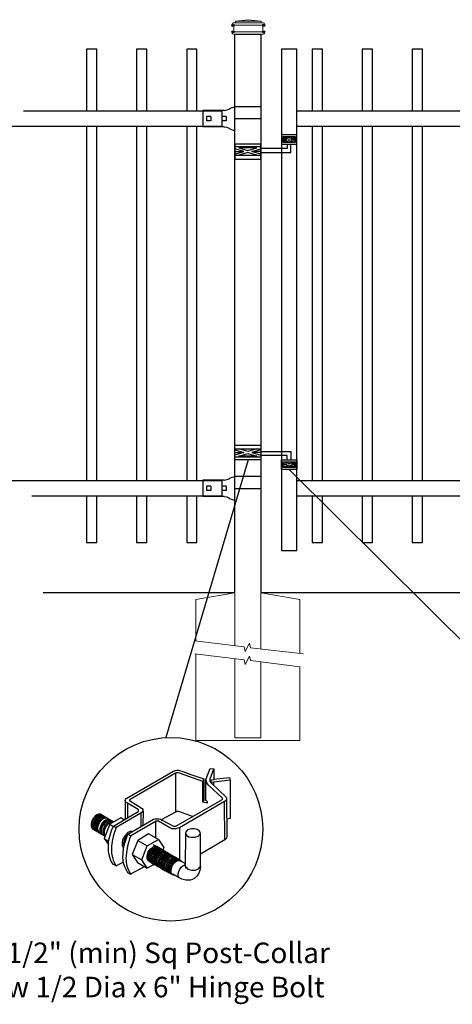
# Model space of a CAD drawing. Units: inches. Extents: x -35 to 520, y 429 to 795.
# Drawn here: x 15 to 57, y 621 to 717 of the extents above; entities that cross this region are included whole.
import ezdxf

# ---------------------------------------------------------------- set-up
doc = ezdxf.new("R2010")
doc.units = ezdxf.units.IN
doc.header["$MEASUREMENT"] = 0
for name, color, linetype in [('3D OBJECT 1', 250, 'Continuous'), ('CONCREATE 1', 250, 'Continuous'), ('DIMENSION 1', 250, 'Continuous'), ('GATE POST 1', 250, 'Continuous'), ('Layer 1', 250, 'Continuous'), ('RAILS 1', 250, 'Continuous')]:
    doc.layers.add(name, color=color, linetype=linetype)
doc.styles.get("Standard").update_dxf_attribs({"font": 'Verdana.ttf'})

# ---------------------------------------------------------------- blocks, each defined once
blk = doc.blocks.new('post color')
at = {"layer": '3D OBJECT 1'}
for p, q in [((37.4, 173.97), (45.37, 178.59)), ((45.81, 178.26), (37.95, 173.73)), ((45.37, 178.59), (45.76, 178.72)), ((45.76, 178.72), (46.02, 178.77)), ((46, 178.34), (45.81, 178.26)), ((45.81, 178.26), (45.81, 171.58)), ((46.29, 178.34), (46, 178.34)), ((46.02, 178.77), (46.33, 178.77)), ((46.49, 178.27), (46.29, 178.34)), ((46.33, 178.77), (47.07, 178.58)), ((50.55, 176.84), (46.49, 178.27)), ((47.07, 178.58), (48.49, 178.05)), ((48.49, 178.05), (50.69, 177.27)), ((51.12, 177.31), (51.79, 179.1)), ((51.79, 179.1), (52.47, 179.04)), ((51.84, 177.32), (52.47, 179.04)), ((52.47, 179.04), (52.47, 177.21)), ((52.47, 177.21), (55.14, 177.5)), ((55.14, 177.5), (55.3, 177.08)), ((50.55, 176.84), (50.7, 177.27)), ((50.55, 173.23), (50.55, 176.84)), ((50.69, 177.27), (50.71, 177.25)), ((50.71, 177.25), (50.71, 173.66)), ((51.09, 177.11), (51.12, 177.31)), ((51.09, 173.57), (51.09, 177.11)), ((51.16, 176.77), (51.11, 177.24)), ((51.28, 176.48), (51.16, 176.77)), ((51.56, 176.13), (51.28, 176.48)), ((53.93, 173.92), (51.56, 176.13)), ((51.84, 177.11), (51.84, 177.32)), ((51.84, 176.89), (51.84, 177.11)), ((51.9, 176.67), (51.84, 176.89)), ((51.9, 176.67), (52.05, 177.13)), ((55.3, 177.08), (51.9, 176.67)), ((51.9, 176.67), (54.59, 174.13)), ((52.05, 177.13), (52.51, 177.16)), ((52.38, 176.73), (52.38, 176.22)), ((52.51, 177.16), (52.51, 177.21)), ((55.3, 177.08), (55.3, 170.41)), ((54.59, 174.13), (54.67, 173.97)), ((37.1, 173.55), (37.15, 173.72)), ((37.17, 173.36), (37.1, 173.55)), ((37.1, 173.55), (37.1, 170.33)), ((37.15, 173.72), (37.26, 173.86)), ((37.21, 173.27), (37.17, 173.36)), ((37.28, 173.21), (37.21, 173.27)), ((37.26, 173.86), (37.4, 173.97)), ((37.37, 173.12), (37.28, 173.21)), ((37.46, 173.06), (37.37, 173.12)), ((39.31, 171.99), (37.46, 173.06)), ((37.46, 173.06), (37.46, 170.54)), ((37.86, 173.64), (37.83, 173.52)), ((37.83, 173.52), (40.05, 172.14)), ((37.95, 173.73), (37.86, 173.64)), ((45.88, 169.07), (53.83, 173.65)), ((54.32, 173.34), (46.48, 168.82)), ((50.55, 173.23), (50.71, 173.66)), ((51.31, 173.08), (50.55, 173.23)), ((50.71, 173.66), (51.09, 173.57)), ((51.09, 173.57), (51.31, 173.34)), ((51.31, 173.34), (51.31, 173.08)), ((53.83, 173.65), (53.93, 173.76)), ((53.96, 173.88), (53.93, 173.92)), ((53.93, 173.76), (53.96, 173.88)), ((54.57, 173.54), (54.32, 173.34)), ((54.35, 166.7), (54.32, 173.34)), ((54.66, 173.73), (54.57, 173.54)), ((54.67, 173.86), (54.66, 173.73)), ((54.66, 173.79), (54.72, 167.21)), ((54.67, 173.97), (54.67, 173.86)), ((31.83, 170.79), (31.53, 170.43)), ((31.97, 170.71), (31.67, 170.34)), ((32.17, 171.05), (31.83, 170.79)), ((32.18, 170.58), (31.88, 170.22)), ((32.32, 170.96), (31.97, 170.71)), ((32.51, 171.16), (32.17, 171.05)), ((32.53, 170.84), (32.18, 170.58)), ((32.66, 171.07), (32.32, 170.96)), ((32.67, 170.76), (32.32, 170.5)), ((32.82, 170.67), (32.47, 170.41)), ((32.85, 171.16), (32.51, 171.16)), ((32.87, 170.95), (32.53, 170.84)), ((32.99, 171.07), (32.66, 171.07)), ((33, 170.87), (32.67, 170.76)), ((33.16, 170.78), (32.82, 170.67)), ((32.85, 171.16), (35.09, 169.82)), ((33.2, 170.95), (32.87, 170.95)), ((33.32, 170.68), (32.99, 170.57)), ((33.34, 170.87), (33, 170.87)), ((33.49, 170.78), (33.16, 170.78)), ((33.66, 170.68), (33.32, 170.68)), ((35.05, 169.1), (39.32, 171.65)), ((39.81, 171.33), (35.55, 168.87)), ((39.39, 171.91), (39.31, 171.99)), ((39.32, 171.65), (39.37, 171.72)), ((39.37, 171.72), (39.41, 171.78)), ((39.42, 171.87), (39.39, 171.91)), ((39.41, 171.78), (39.42, 171.83)), ((39.42, 171.83), (39.42, 171.87)), ((40.07, 171.57), (39.81, 171.33)), ((39.81, 171.33), (39.81, 169.02)), ((40.05, 172.14), (40.13, 171.98)), ((40.13, 171.69), (40.07, 171.57)), ((40.13, 171.98), (40.13, 171.78)), ((40.13, 171.78), (40.13, 171.69)), ((40.2, 171.69), (40.16, 169.29)), ((43.37, 170.22), (45.84, 171.6)), ((45.84, 171.6), (46.03, 171.68)), ((46.03, 171.68), (46.34, 171.68)), ((46.34, 171.68), (48.84, 170.77)), ((31.33, 170.04), (31.18, 169.51)), ((31.18, 169.51), (31.18, 169.13)), ((31.18, 169.13), (31.33, 168.82)), ((31.53, 170.43), (31.33, 170.04)), ((31.48, 169.95), (31.33, 169.42)), ((31.33, 169.42), (31.33, 169.04)), ((31.33, 169.04), (31.48, 168.73)), ((31.67, 170.34), (31.48, 169.95)), ((31.69, 169.82), (31.54, 169.3)), ((31.54, 169.3), (31.54, 168.91)), ((31.54, 168.91), (31.69, 168.6)), ((31.82, 169.74), (31.67, 169.22)), ((31.67, 169.22), (31.67, 168.83)), ((31.88, 170.22), (31.69, 169.82)), ((32.02, 170.13), (31.82, 169.74)), ((31.97, 169.65), (31.82, 169.13)), ((31.82, 169.13), (31.82, 168.74)), ((32.17, 170.04), (31.97, 169.65)), ((32.14, 169.55), (31.99, 169.03)), ((31.99, 169.03), (31.99, 168.64)), ((32.32, 170.5), (32.02, 170.13)), ((32.34, 169.94), (32.14, 169.55)), ((32.47, 170.41), (32.17, 170.04)), ((32.35, 169.43), (32.2, 168.91)), ((32.2, 168.91), (32.2, 168.52)), ((32.45, 169.37), (32.3, 168.84)), ((32.45, 169.37), (32.3, 168.84)), ((32.64, 170.31), (32.34, 169.94)), ((32.54, 169.82), (32.35, 169.43)), ((32.65, 169.76), (32.45, 169.37)), ((32.65, 169.76), (32.45, 169.37)), ((32.84, 170.19), (32.54, 169.82)), ((32.99, 170.57), (32.64, 170.31)), ((32.95, 170.13), (32.65, 169.76)), ((32.95, 170.13), (32.65, 169.76)), ((32.84, 169.14), (32.69, 168.61)), ((32.96, 169.07), (32.81, 168.54)), ((33.19, 170.44), (32.84, 170.19)), ((33.03, 169.53), (32.84, 169.14)), ((33.06, 168.88), (32.91, 168.35)), ((33.3, 170.38), (32.95, 170.13)), ((33.3, 170.38), (32.95, 170.13)), ((33.15, 169.46), (32.96, 169.07)), ((33.33, 169.9), (33.03, 169.53)), ((33.26, 169.27), (33.06, 168.88)), ((33.46, 169.82), (33.15, 169.46)), ((33.53, 170.56), (33.19, 170.44)), ((33.56, 169.63), (33.26, 169.27)), ((33.64, 170.49), (33.3, 170.38)), ((33.64, 170.49), (33.3, 170.38)), ((33.68, 170.15), (33.33, 169.9)), ((33.58, 169.2), (33.38, 168.81)), ((33.8, 170.08), (33.46, 169.82)), ((34.4, 169.44), (33.47, 166.94)), ((33.86, 170.56), (33.53, 170.56)), ((33.9, 169.89), (33.56, 169.63)), ((33.88, 169.57), (33.58, 169.2)), ((33.77, 169.09), (33.58, 168.7)), ((33.97, 170.49), (33.64, 170.49)), ((33.97, 170.49), (33.64, 170.49)), ((34.02, 170.27), (33.68, 170.15)), ((34.07, 169.46), (33.77, 169.09)), ((34.14, 170.19), (33.8, 170.08)), ((34.23, 169.83), (33.88, 169.57)), ((34.24, 170), (33.9, 169.89)), ((34.35, 170.27), (34.02, 170.27)), ((34.42, 169.71), (34.07, 169.46)), ((34.47, 170.19), (34.14, 170.19)), ((34.56, 169.94), (34.23, 169.83)), ((34.58, 170), (34.24, 170)), ((36.35, 170.51), (34.4, 169.44)), ((34.4, 169.44), (35.02, 169.04)), ((34.76, 169.82), (34.42, 169.71)), ((34.9, 169.94), (34.56, 169.94)), ((34.7, 168.35), (35.05, 169.1)), ((35.09, 169.82), (34.76, 169.82)), ((35.05, 169.1), (35.55, 168.87)), ((36.88, 170.19), (36.35, 170.51)), ((37.18, 170.37), (36.88, 170.19)), ((37.55, 167.69), (41.99, 170.3)), ((42.45, 169.94), (38.05, 167.42)), ((41.99, 170.3), (42.2, 170.34)), ((42.2, 170.34), (42.52, 170.39)), ((42.33, 169.87), (42.33, 167.07)), ((42.62, 169.97), (42.45, 169.94)), ((42.52, 170.39), (42.91, 170.39)), ((42.84, 169.94), (42.62, 169.97)), ((44.84, 168.81), (42.84, 169.94)), ((42.91, 170.39), (43.22, 170.3)), ((43.22, 170.3), (43.52, 170.14)), ((43.52, 170.14), (45.46, 169.07)), ((45.46, 169.07), (45.88, 169.07)), ((55.3, 170.41), (54.71, 170.33)), ((31.33, 168.82), (31.39, 168.71)), ((31.39, 168.71), (33.63, 167.37)), ((31.48, 168.73), (31.53, 168.62)), ((31.67, 168.83), (31.83, 168.52)), ((31.69, 168.6), (31.74, 168.5)), ((31.82, 168.74), (31.98, 168.43)), ((31.83, 168.52), (31.88, 168.42)), ((31.98, 168.43), (32.03, 168.33)), ((31.99, 168.64), (32.15, 168.33)), ((32.15, 168.33), (32.2, 168.22)), ((32.2, 168.52), (32.35, 168.21)), ((32.3, 168.84), (32.3, 168.46)), ((32.3, 168.84), (32.3, 168.46)), ((32.3, 168.46), (32.46, 168.15)), ((32.3, 168.46), (32.46, 168.15)), ((32.35, 168.21), (32.4, 168.1)), ((32.46, 168.15), (32.51, 168.04)), ((32.46, 168.15), (32.51, 168.04)), ((32.69, 168.61), (32.69, 168.23)), ((32.69, 168.23), (32.84, 167.92)), ((32.81, 168.54), (32.81, 168.15)), ((32.81, 168.15), (32.96, 167.84)), ((32.84, 167.92), (32.89, 167.81)), ((32.91, 168.35), (32.91, 167.96)), ((32.91, 167.96), (33.02, 167.73)), ((32.96, 167.84), (33.01, 167.74)), ((33.38, 168.81), (33.23, 168.29)), ((33.23, 168.29), (33.23, 167.9)), ((33.23, 167.9), (33.38, 167.59)), ((33.38, 167.59), (33.44, 167.49)), ((33.58, 168.7), (33.43, 168.17)), ((33.43, 168.17), (33.43, 167.79)), ((33.43, 167.79), (33.58, 167.48)), ((33.58, 167.48), (33.63, 167.37)), ((34.22, 166.49), (34.7, 168.35)), ((35.02, 167.31), (34.85, 166.45)), ((35.22, 168.03), (35.02, 167.31)), ((35.55, 168.87), (35.22, 168.03)), ((37.02, 167.42), (36.64, 166.73)), ((37.55, 167.99), (37.02, 167.42)), ((37.28, 167.37), (37.04, 166.97)), ((37.05, 166.14), (37.55, 167.69)), ((37.48, 167.47), (37.28, 167.37)), ((37.93, 168.15), (37.55, 167.99)), ((37.55, 167.69), (37.55, 167.69)), ((37.55, 167.69), (38.05, 167.42)), ((38.05, 167.42), (37.86, 166.9)), ((38.23, 168.19), (37.93, 168.15)), ((41.12, 167.74), (39.25, 166.61)), ((42.84, 166.81), (41.12, 167.74)), ((45.25, 168.65), (44.84, 168.81)), ((45.65, 168.63), (45.25, 168.65)), ((45.94, 168.65), (45.65, 168.63)), ((46.23, 168.72), (45.94, 168.65)), ((46.48, 168.82), (46.23, 168.72)), ((46.48, 168.82), (46.48, 163.29)), ((47.54, 167.96), (47.5, 162.16)), ((47.63, 168.19), (47.54, 167.96)), ((47.54, 167.96), (47.59, 167.73)), ((47.59, 167.73), (47.7, 167.52)), ((47.89, 168.44), (47.63, 168.19)), ((47.7, 167.52), (48.1, 167.25)), ((48.36, 168.6), (47.89, 168.44)), ((48.1, 167.25), (48.55, 167.16)), ((48.59, 168.64), (48.36, 168.6)), ((49.08, 168.64), (48.59, 168.64)), ((49.43, 168.56), (49.08, 168.64)), ((49.14, 167.16), (49.76, 167.36)), ((49.67, 168.45), (49.43, 168.56)), ((49.89, 168.3), (49.67, 168.45)), ((49.76, 167.36), (49.99, 167.59)), ((50.07, 168.07), (49.89, 168.3)), ((49.99, 167.59), (50.13, 167.84)), ((50.13, 167.84), (50.07, 168.07)), ((50.13, 164.25), (50.13, 167.84)), ((54.72, 167.21), (54.66, 167.05)), ((33.47, 166.94), (34.22, 166.49)), ((33.47, 166.94), (34.22, 165.89)), ((34.22, 165.59), (34.22, 166.49)), ((34.22, 164.71), (34.22, 165.59)), ((34.85, 166.45), (34.74, 165.62)), ((34.74, 165.62), (34.74, 164.44)), ((36.64, 166.73), (36.54, 166.23)), ((36.54, 166.23), (36.59, 165.73)), ((36.59, 165.73), (36.7, 165.53)), ((36.7, 165.53), (36.85, 165.41)), ((36.89, 166.56), (36.78, 166.2)), ((36.78, 166.2), (36.78, 165.86)), ((36.78, 165.86), (36.92, 165.68)), ((36.8, 165.21), (37.05, 166.14)), ((37.04, 166.97), (36.89, 166.56)), ((36.98, 166.27), (37.17, 166.75)), ((37.05, 166.14), (36.98, 166.27)), ((37.17, 166.75), (37.29, 167.11)), ((37.48, 165.61), (37.29, 164.45)), ((37.69, 166.42), (37.48, 165.61)), ((37.86, 166.9), (37.69, 166.42)), ((39.25, 166.61), (38.29, 164.2)), ((39.25, 166.61), (40.91, 165.67)), ((39.97, 163.25), (40.91, 165.67)), ((40.91, 165.67), (42.84, 166.81)), ((41.83, 165.42), (42, 165.55)), ((42.17, 165.56), (41.89, 165.45)), ((42.07, 165.8), (41.91, 165.89)), ((42, 165.55), (42.47, 165.55)), ((42.26, 165.69), (42.07, 165.8)), ((42.29, 165.67), (42.13, 165.76)), ((42.56, 165.55), (42.17, 165.56)), ((42.41, 165.5), (42.25, 165.59)), ((42.56, 165.55), (42.26, 165.69)), ((42.48, 165.57), (42.29, 165.67)), ((42.6, 165.39), (42.41, 165.5)), ((42.6, 165.43), (42.44, 165.52)), ((42.78, 165.42), (42.48, 165.57)), ((46.06, 163.51), (42.56, 165.55)), ((42.69, 165.35), (42.56, 165.55)), ((42.84, 166.81), (43.77, 165.41)), ((48.55, 167.16), (49.14, 167.16)), ((54.35, 166.7), (50.13, 164.25)), ((54.54, 166.85), (54.35, 166.7)), ((54.66, 167.05), (54.54, 166.85)), ((34.35, 163.88), (34.22, 164.71)), ((34.68, 162.99), (34.35, 163.88)), ((34.74, 164.44), (34.88, 163.68)), ((36.69, 163.65), (36.8, 165.21)), ((37.29, 164.45), (37.22, 163.52)), ((38.29, 164.2), (39.97, 163.25)), ((38.29, 164.2), (39.24, 162.77)), ((40.87, 163.94), (41.08, 164.62)), ((40.87, 163.48), (40.87, 163.94)), ((40.97, 164.12), (40.9, 163.68)), ((41.14, 164.54), (40.97, 164.12)), ((41.08, 164.62), (41.49, 165.18)), ((41.09, 163.81), (41.3, 164.5)), ((41.09, 163.35), (41.09, 163.81)), ((41.33, 164.9), (41.14, 164.54)), ((41.22, 163.64), (41.43, 164.32)), ((41.3, 164.5), (41.71, 165.05)), ((41.52, 165.12), (41.33, 164.9)), ((41.4, 163.57), (41.61, 164.25)), ((41.43, 164.32), (41.83, 164.88)), ((41.49, 165.18), (41.83, 165.42)), ((41.83, 165.37), (41.52, 165.12)), ((41.52, 163.49), (41.73, 164.18)), ((41.61, 164.25), (42.02, 164.81)), ((41.71, 165.05), (42.05, 165.3)), ((41.73, 164.18), (42.13, 164.73)), ((41.73, 163.39), (41.95, 164.07)), ((41.92, 165.41), (41.83, 165.37)), ((41.83, 164.88), (42.17, 165.12)), ((41.88, 163.31), (42.1, 164)), ((41.89, 165.45), (41.92, 165.41)), ((41.95, 164.07), (42.35, 164.63)), ((42.02, 164.81), (42.36, 165.05)), ((42.05, 165.3), (42.22, 165.42)), ((42.08, 163.19), (42.29, 163.88)), ((42.1, 164), (42.5, 164.56)), ((42.13, 164.73), (42.47, 164.98)), ((42.17, 165.12), (42.34, 165.25)), ((42.21, 163.12), (42.42, 163.81)), ((42.22, 165.42), (42.69, 165.42)), ((42.29, 163.88), (42.7, 164.43)), ((42.34, 165.25), (42.82, 165.25)), ((42.35, 164.63), (42.69, 164.87)), ((42.36, 165.05), (42.53, 165.18)), ((42.42, 163.81), (42.82, 164.36)), ((42.47, 164.98), (42.64, 165.1)), ((42.5, 164.56), (42.84, 164.8)), ((42.53, 165.18), (43, 165.18)), ((42.71, 165.35), (42.55, 165.44)), ((42.57, 163.73), (42.97, 164.29)), ((42.59, 163.73), (43, 164.28)), ((42.78, 165.33), (42.6, 165.43)), ((42.9, 165.25), (42.6, 165.39)), ((42.64, 165.1), (43.12, 165.1)), ((42.69, 164.87), (42.86, 165)), ((42.7, 164.43), (43.04, 164.68)), ((42.9, 165.25), (42.71, 165.35)), ((42.74, 163.66), (43.14, 164.21)), ((42.93, 165.25), (42.77, 165.34)), ((42.91, 165.22), (42.78, 165.42)), ((43.08, 165.18), (42.78, 165.33)), ((42.82, 164.36), (43.16, 164.61)), ((42.84, 164.8), (43.01, 164.92)), ((42.86, 165), (43.34, 165)), ((43.2, 165.1), (42.9, 165.25)), ((43.04, 165.05), (42.9, 165.25)), ((43.08, 165.18), (42.92, 165.27)), ((43.12, 165.15), (42.93, 165.25)), ((42.97, 164.29), (43.31, 164.53)), ((42.98, 163.51), (43.39, 164.06)), ((43, 164.28), (43.34, 164.53)), ((43.01, 164.92), (43.49, 164.92)), ((43.04, 164.68), (43.21, 164.8)), ((43.27, 165.07), (43.08, 165.18)), ((43.22, 164.98), (43.08, 165.18)), ((43.28, 165.05), (43.12, 165.15)), ((43.42, 165), (43.12, 165.15)), ((43.13, 163.43), (43.54, 163.99)), ((43.14, 164.21), (43.49, 164.46)), ((43.16, 164.61), (43.33, 164.73)), ((43.33, 164.91), (43.2, 165.1)), ((43.21, 164.8), (43.68, 164.8)), ((43.23, 163.29), (43.64, 163.85)), ((43.4, 164.98), (43.25, 165.08)), ((43.57, 164.92), (43.27, 165.07)), ((43.46, 164.95), (43.28, 165.05)), ((43.31, 164.53), (43.48, 164.66)), ((43.33, 164.73), (43.81, 164.73)), ((43.34, 164.53), (43.51, 164.65)), ((43.55, 164.91), (43.39, 165)), ((43.39, 164.06), (43.73, 164.31)), ((43.59, 164.88), (43.4, 164.98)), ((43.41, 163.21), (43.81, 163.76)), ((43.58, 164.91), (43.42, 165)), ((43.55, 164.8), (43.42, 165)), ((43.76, 164.8), (43.46, 164.95)), ((43.48, 164.66), (43.96, 164.66)), ((43.49, 164.46), (43.66, 164.58)), ((43.51, 164.65), (43.98, 164.65)), ((43.54, 163.99), (43.88, 164.23)), ((43.74, 164.81), (43.55, 164.91)), ((43.73, 164.83), (43.57, 164.92)), ((43.7, 164.73), (43.57, 164.92)), ((43.76, 164.8), (43.58, 164.91)), ((43.89, 164.73), (43.59, 164.88)), ((43.77, 165.41), (43.6, 164.94)), ((43.64, 163.85), (43.98, 164.09)), ((43.66, 164.58), (44.13, 164.58)), ((43.91, 164.73), (43.73, 164.83)), ((43.73, 164.31), (43.9, 164.43)), ((44.04, 164.66), (43.74, 164.81)), ((44.06, 164.65), (43.76, 164.8)), ((43.9, 164.61), (43.76, 164.8)), ((43.97, 164.69), (43.81, 164.78)), ((43.81, 163.76), (44.15, 164.01)), ((43.88, 164.23), (44.05, 164.36)), ((44.03, 164.54), (43.89, 164.73)), ((43.9, 164.43), (44.37, 164.43)), ((44.21, 164.58), (43.91, 164.73)), ((44.12, 164.61), (43.96, 164.7)), ((43.96, 163.69), (44.3, 163.93)), ((44.15, 164.58), (43.97, 164.69)), ((43.98, 164.09), (44.15, 164.22)), ((44.18, 164.46), (44.04, 164.66)), ((44.05, 164.36), (44.52, 164.36)), ((44.2, 164.46), (44.06, 164.65)), ((44.22, 164.47), (44.06, 164.56)), ((44.3, 164.51), (44.12, 164.61)), ((44.12, 163.6), (44.46, 163.84)), ((44.45, 164.43), (44.15, 164.58)), ((44.15, 164.22), (44.62, 164.22)), ((44.15, 164.01), (44.32, 164.13)), ((44.35, 164.39), (44.21, 164.58)), ((44.4, 164.37), (44.22, 164.47)), ((44.39, 164.38), (44.23, 164.48)), ((44.6, 164.36), (44.3, 164.51)), ((44.3, 163.93), (44.47, 164.06)), ((44.32, 164.13), (44.8, 164.13)), ((44.54, 164.31), (44.38, 164.4)), ((44.58, 164.28), (44.39, 164.38)), ((44.7, 164.22), (44.4, 164.37)), ((44.59, 164.24), (44.45, 164.43)), ((44.46, 163.84), (44.63, 163.96)), ((44.47, 164.06), (44.95, 164.06)), ((44.7, 164.22), (44.54, 164.31)), ((44.73, 164.2), (44.54, 164.31)), ((44.88, 164.13), (44.58, 164.28)), ((44.74, 164.16), (44.6, 164.36)), ((44.63, 163.96), (45.11, 163.96)), ((44.69, 163.73), (44.86, 163.86)), ((44.89, 164.11), (44.7, 164.22)), ((44.84, 164.02), (44.7, 164.22)), ((45.03, 164.06), (44.73, 164.2)), ((44.93, 164.11), (44.78, 164.2)), ((44.85, 163.64), (45.02, 163.76)), ((44.86, 163.86), (45.34, 163.86)), ((45.01, 163.94), (44.88, 164.13)), ((45.19, 163.96), (44.89, 164.11)), ((45.09, 164.02), (44.93, 164.11)), ((45.12, 164), (44.93, 164.11)), ((45.02, 163.76), (45.5, 163.76)), ((45.16, 163.86), (45.03, 164.06)), ((45.28, 163.91), (45.09, 164.02)), ((45.42, 163.86), (45.12, 164)), ((45.35, 163.87), (45.19, 163.96)), ((45.32, 163.77), (45.19, 163.96)), ((45.58, 163.76), (45.28, 163.91)), ((45.53, 163.77), (45.35, 163.87)), ((45.58, 163.76), (45.42, 163.86)), ((45.56, 163.66), (45.42, 163.86)), ((45.83, 163.62), (45.53, 163.77)), ((45.74, 163.67), (45.58, 163.76)), ((45.76, 163.66), (45.58, 163.76)), ((45.72, 163.57), (45.58, 163.76)), ((50.15, 162.12), (50.13, 164.25)), ((35.04, 162.45), (34.68, 162.99)), ((34.88, 163.68), (35.03, 163.18)), ((35.03, 163.18), (35.18, 162.84)), ((35.54, 162.21), (35.04, 162.45)), ((35.18, 162.84), (35.36, 162.44)), ((35.36, 162.44), (35.54, 162.21)), ((35.54, 162.21), (36.78, 162.93)), ((36.81, 162.71), (36.69, 163.65)), ((37, 162.03), (36.81, 162.71)), ((37.22, 163.52), (37.33, 162.38)), ((37.33, 162.38), (37.5, 161.85)), ((38.08, 160.82), (40.43, 162.08)), ((39.24, 162.77), (40.91, 161.84)), ((40.91, 161.84), (39.97, 163.25)), ((40.99, 163.23), (40.87, 163.48)), ((40.9, 163.68), (40.9, 163.46)), ((40.9, 163.46), (41.01, 163.25)), ((42.09, 162.47), (40.91, 161.84)), ((41.23, 163.02), (40.99, 163.23)), ((41.01, 163.25), (41.14, 163.09)), ((41.21, 163.1), (41.09, 163.35)), ((41.14, 163.09), (45.38, 160.64)), ((41.45, 162.89), (41.21, 163.1)), ((41.22, 163.18), (41.22, 163.64)), ((41.33, 162.93), (41.22, 163.18)), ((41.23, 163.02), (41.46, 163.02)), ((41.57, 162.72), (41.33, 162.93)), ((41.4, 163.11), (41.4, 163.57)), ((41.52, 162.86), (41.4, 163.11)), ((41.45, 162.89), (41.68, 162.89)), ((41.52, 163.03), (41.52, 163.49)), ((41.63, 162.78), (41.52, 163.03)), ((41.76, 162.65), (41.52, 162.86)), ((41.57, 162.72), (41.8, 162.72)), ((41.87, 162.57), (41.63, 162.78)), ((41.73, 162.93), (41.73, 163.39)), ((41.85, 162.68), (41.73, 162.93)), ((41.76, 162.65), (41.98, 162.65)), ((42.09, 162.47), (41.85, 162.68)), ((41.87, 162.57), (42.1, 162.57)), ((41.88, 162.86), (41.88, 163.31)), ((42, 162.61), (41.88, 162.86)), ((42.24, 162.39), (42, 162.61)), ((42.08, 162.73), (42.08, 163.19)), ((42.2, 162.48), (42.08, 162.73)), ((42.09, 162.47), (42.32, 162.47)), ((42.44, 162.27), (42.2, 162.48)), ((42.21, 162.66), (42.21, 163.12)), ((42.33, 162.42), (42.21, 162.66)), ((42.24, 162.39), (42.47, 162.39)), ((42.56, 162.2), (42.33, 162.42)), ((42.36, 163.05), (42.57, 163.73)), ((42.36, 162.59), (42.36, 163.05)), ((42.48, 162.34), (42.36, 162.59)), ((42.38, 163.04), (42.59, 163.73)), ((42.38, 162.58), (42.38, 163.04)), ((42.5, 162.34), (42.38, 162.58)), ((42.44, 162.27), (42.66, 162.27)), ((42.71, 162.13), (42.48, 162.34)), ((42.74, 162.12), (42.5, 162.34)), ((42.53, 162.97), (42.74, 163.66)), ((42.53, 162.51), (42.53, 162.97)), ((42.65, 162.26), (42.53, 162.51)), ((42.56, 162.2), (42.79, 162.2)), ((42.89, 162.05), (42.65, 162.26)), ((42.71, 162.13), (42.94, 162.13)), ((42.74, 162.12), (42.96, 162.12)), ((42.77, 162.82), (42.98, 163.51)), ((42.77, 162.36), (42.77, 162.82)), ((42.89, 162.12), (42.77, 162.36)), ((43.13, 161.9), (42.89, 162.12)), ((42.89, 162.05), (43.11, 162.05)), ((42.92, 162.75), (43.13, 163.43)), ((42.92, 162.29), (42.92, 162.75)), ((43.04, 162.04), (42.92, 162.29)), ((43.02, 162.61), (43.23, 163.29)), ((43.02, 162.15), (43.02, 162.61)), ((43.14, 161.9), (43.02, 162.15)), ((43.2, 162.52), (43.41, 163.21)), ((43.2, 162.06), (43.2, 162.52)), ((43.31, 161.81), (43.2, 162.06)), ((43.34, 162.45), (43.56, 163.13)), ((43.34, 161.99), (43.34, 162.45)), ((43.5, 162.36), (43.72, 163.04)), ((43.5, 161.9), (43.5, 162.36)), ((43.56, 163.13), (43.96, 163.69)), ((43.72, 163.04), (44.12, 163.6)), ((43.74, 162.25), (43.95, 162.93)), ((43.74, 161.79), (43.74, 162.25)), ((43.9, 162.15), (44.11, 162.84)), ((43.9, 161.7), (43.9, 162.15)), ((43.95, 162.93), (44.35, 163.49)), ((44.11, 162.84), (44.51, 163.4)), ((44.15, 162.01), (44.36, 162.7)), ((44.35, 163.49), (44.69, 163.73)), ((44.36, 162.7), (44.76, 163.25)), ((44.38, 161.9), (44.59, 162.59)), ((44.51, 163.4), (44.85, 163.64)), ((44.54, 161.81), (44.75, 162.5)), ((44.59, 162.59), (45, 163.14)), ((44.73, 161.76), (44.94, 162.44)), ((44.75, 162.5), (45.16, 163.05)), ((44.76, 163.25), (45.1, 163.5)), ((44.88, 161.63), (45.09, 162.32)), ((44.94, 162.44), (45.34, 163)), ((45, 163.14), (45.34, 163.39)), ((45.03, 161.56), (45.24, 162.24)), ((45.09, 162.32), (45.49, 162.87)), ((45.1, 163.5), (45.28, 163.62)), ((45.16, 163.05), (45.5, 163.3)), ((45.24, 162.24), (45.64, 162.8)), ((45.28, 163.62), (45.75, 163.62)), ((45.34, 163.39), (45.51, 163.51)), ((45.34, 163), (45.68, 163.24)), ((45.49, 162.87), (45.83, 163.12)), ((45.5, 163.3), (45.67, 163.42)), ((45.51, 163.51), (45.98, 163.51)), ((45.64, 162.8), (45.98, 163.04)), ((45.67, 163.42), (46.14, 163.42)), ((45.68, 163.24), (45.85, 163.37)), ((45.92, 163.57), (45.74, 163.67)), ((45.92, 163.62), (45.76, 163.71)), ((46.06, 163.51), (45.76, 163.66)), ((45.97, 163.43), (45.83, 163.62)), ((45.83, 163.12), (46, 163.24)), ((45.85, 163.37), (46.33, 163.37)), ((46.07, 163.49), (45.91, 163.58)), ((46.11, 163.51), (45.92, 163.62)), ((46.22, 163.42), (45.92, 163.57)), ((45.98, 163.04), (46.15, 163.17)), ((46, 163.24), (46.48, 163.24)), ((46.22, 163.42), (46.06, 163.51)), ((46.2, 163.32), (46.06, 163.51)), ((46.26, 163.39), (46.07, 163.49)), ((46.41, 163.37), (46.11, 163.51)), ((46.15, 163.17), (46.63, 163.17)), ((46.41, 163.31), (46.22, 163.42)), ((46.36, 163.23), (46.22, 163.42)), ((46.56, 163.24), (46.26, 163.39)), ((46.55, 163.17), (46.41, 163.37)), ((46.71, 163.17), (46.41, 163.31)), ((46.7, 163.05), (46.56, 163.24)), ((46.84, 162.97), (46.71, 163.17)), ((46.81, 161.97), (47.1, 162.24)), ((47.35, 162.67), (46.84, 162.97)), ((47.1, 162.24), (47.5, 162.41)), ((47.35, 162.67), (47.5, 162.73)), ((47.5, 162.56), (47.35, 162.67)), ((47.5, 162.41), (47.5, 162.56)), ((47.5, 162.16), (47.58, 161.79)), ((49.77, 161.72), (50.15, 162.12)), ((50.15, 162.12), (50.02, 161.42)), ((37.54, 161.03), (37, 162.03)), ((37.5, 161.85), (37.69, 161.38)), ((38.05, 160.74), (37.54, 161.03)), ((37.69, 161.38), (37.77, 161.17)), ((37.77, 161.17), (37.92, 161.01)), ((37.92, 161.01), (38.08, 160.82)), ((38.08, 160.82), (38.05, 160.74)), ((43.28, 161.83), (43.04, 162.04)), ((43.13, 161.9), (43.35, 161.9)), ((43.38, 161.69), (43.14, 161.9)), ((43.28, 161.83), (43.5, 161.83)), ((43.55, 161.6), (43.31, 161.81)), ((43.46, 161.74), (43.34, 161.99)), ((43.38, 161.69), (43.6, 161.69)), ((43.7, 161.53), (43.46, 161.74)), ((43.62, 161.65), (43.5, 161.9)), ((43.55, 161.6), (43.78, 161.6)), ((43.86, 161.44), (43.62, 161.65)), ((43.7, 161.53), (43.93, 161.53)), ((43.86, 161.54), (43.74, 161.79)), ((44.09, 161.33), (43.86, 161.54)), ((43.86, 161.44), (44.09, 161.44)), ((44.02, 161.45), (43.9, 161.7)), ((44.25, 161.23), (44.02, 161.45)), ((44.09, 161.33), (44.32, 161.33)), ((44.15, 161.55), (44.15, 162.01)), ((44.27, 161.3), (44.15, 161.55)), ((44.25, 161.23), (44.48, 161.23)), ((44.51, 161.09), (44.27, 161.3)), ((44.38, 161.44), (44.38, 161.9)), ((44.5, 161.19), (44.38, 161.44)), ((44.74, 160.98), (44.5, 161.19)), ((44.51, 161.09), (44.73, 161.09)), ((44.54, 161.35), (44.54, 161.81)), ((44.66, 161.1), (44.54, 161.35)), ((44.9, 160.89), (44.66, 161.1)), ((44.73, 161.3), (44.73, 161.76)), ((44.84, 161.05), (44.73, 161.3)), ((44.74, 160.98), (44.96, 160.98)), ((45.08, 160.84), (44.84, 161.05)), ((44.88, 161.17), (44.88, 161.63)), ((44.99, 160.92), (44.88, 161.17)), ((44.9, 160.89), (45.12, 160.89)), ((45.23, 160.71), (44.99, 160.92)), ((45.03, 161.1), (45.03, 161.56)), ((45.14, 160.85), (45.03, 161.1)), ((45.08, 160.84), (45.31, 160.84)), ((45.38, 160.64), (45.14, 160.85)), ((45.23, 160.71), (45.46, 160.71)), ((46.46, 160.16), (45.35, 160.78)), ((45.38, 160.64), (45.61, 160.64)), ((46.29, 160.86), (46.36, 161.23)), ((46.29, 160.49), (46.29, 160.86)), ((46.46, 160.16), (46.29, 160.49)), ((46.36, 161.23), (46.53, 161.62)), ((46.53, 161.62), (46.81, 161.97)), ((47.58, 161.79), (47.58, 162.03)), ((47.58, 162.03), (47.58, 162.03)), ((47.58, 162.03), (47.96, 161.62)), ((47.96, 161.62), (48.61, 161.49)), ((48.61, 161.49), (49.29, 161.49)), ((49.55, 160.49), (49, 159.99)), ((49.29, 161.49), (49.77, 161.72)), ((49.87, 160.94), (49.55, 160.49)), ((50.02, 161.42), (49.87, 160.94)), ((46.93, 159.93), (46.46, 160.16)), ((47.62, 159.75), (46.93, 159.93)), ((48.39, 159.75), (47.62, 159.75)), ((49, 159.99), (48.39, 159.75))]:
    blk.add_line(p, q, dxfattribs=at)
blk = doc.blocks.new('concrite base')
at = {"layer": 'Layer 1', "color": 250, "lineweight": 20}
for points in [[(110.074, 265.076), (110.074, 265.076), (113.119, 265.583), (113.119, 265.583)], [(113.119, 265.583), (113.119, 265.583), (113.119, 263.529), (113.119, 261.454)], [(118.194, 265.076), (118.194, 265.076), (115.149, 265.583), (115.149, 265.583)], [(115.149, 261.201), (115.149, 263.381), (115.149, 265.583), (115.149, 265.583)], [(110.074, 261.835), (110.074, 263.525), (110.074, 265.076), (110.074, 265.076)], [(118.194, 265.076), (118.194, 265.076), (118.194, 262.969), (118.194, 260.852)], [(110.074, 254.05), (110.074, 255.79), (110.074, 260.82), (110.074, 260.82)], [(113.119, 260.439), (113.119, 260.439), (113.119, 254.265), (113.119, 254.265)], [(115.149, 254.265), (115.149, 254.265), (115.149, 260.185), (115.149, 260.185)], [(118.194, 259.805), (118.194, 259.805), (118.194, 254.05), (118.194, 254.05)], [(118.194, 254.05), (118.194, 254.05), (110.074, 254.05), (110.074, 254.05)], [(113.119, 254.265), (113.119, 254.265), (115.149, 254.265), (115.149, 254.265)]]:
    blk.add_open_spline(points, degree=3, dxfattribs=at)
for points in [[(109.973, 261.848), (109.973, 261.848), (113.832, 261.365), (113.832, 261.365), (113.832, 261.365), (113.914, 261.003), (113.914, 261.003), (113.914, 261.003), (114.253, 261.664), (114.253, 261.664), (114.253, 261.664), (114.336, 261.302), (114.336, 261.302), (114.336, 261.302), (118.476, 260.82), (118.476, 260.82)], [(109.973, 260.832), (109.973, 260.832), (113.832, 260.35), (113.832, 260.35), (113.832, 260.35), (113.914, 259.988), (113.914, 259.988), (113.914, 259.988), (114.253, 260.649), (114.253, 260.649), (114.253, 260.649), (114.336, 260.287), (114.336, 260.287), (114.336, 260.287), (118.194, 259.805), (118.194, 259.805)]]:
    blk.add_open_spline(points, degree=3, knots=[0, 0, 0, 0, 0.2, 0.2, 0.2, 0.4, 0.4, 0.4, 0.6, 0.6, 0.6, 0.8, 0.8, 0.8, 1, 1, 1, 1], dxfattribs=at)
blk = doc.blocks.new('l b l')
for p, q in [((103.182, 1136.771), (103.31, 1136.821)), ((103.31, 1136.821), (103.384, 1136.858)), ((103.409, 1136.873), (103.384, 1136.858)), ((103.409, 1136.873), (103.509, 1136.933)), ((103.514, 1136.935), (103.689, 1137.009)), ((103.69, 1137.009), (103.962, 1137.07)), ((102.908, 1136.709), (103.182, 1136.771)), ((103.182, 1136.771), (103.182, 1136.771)), ((103.963, 1135.926), (106.492, 1135.926)), ((102.908, 1135.143), (103.182, 1135.082)), ((103.182, 1135.082), (103.182, 1135.082)), ((103.182, 1135.082), (103.31, 1135.031)), ((103.31, 1135.031), (103.384, 1134.994)), ((103.409, 1134.979), (103.384, 1134.994)), ((103.409, 1134.979), (103.509, 1134.919)), ((103.514, 1134.917), (103.689, 1134.844)), ((103.69, 1134.843), (103.962, 1134.782))]:
    blk.add_line(p, q)
at = {"layer": 'Layer 1', "color": 250, "lineweight": 25}
for points in [[(106.492, 1137.07), (103.963, 1137.07)], [(106.492, 1137.07), (106.492, 1135.926)], [(102.908, 1136.709), (100.83, 1136.709)], [(100.83, 1136.709), (100.83, 1135.143)], [(101.192, 1136.137), (101.192, 1135.715)], [(101.613, 1136.137), (101.192, 1136.137)], [(101.613, 1136.137), (101.613, 1135.715)], [(102.698, 1136.137), (102.698, 1135.715)], [(102.698, 1136.137), (102.698, 1135.715)], [(103.119, 1136.137), (102.698, 1136.137)], [(103.119, 1136.137), (103.119, 1135.715)], [(103.963, 1134.782), (103.963, 1135.926)], [(102.908, 1135.143), (100.83, 1135.143)], [(101.613, 1135.715), (101.192, 1135.715)], [(103.119, 1135.715), (102.698, 1135.715)]]:
    blk.add_lwpolyline(points, dxfattribs=at)
blk = doc.blocks.new('hing for oxford 3 4')
at = {"layer": '3D OBJECT 1', "color": 250}
for p, q in [((89.126, 1121.519), (90, 1121.256)), ((90.39, 1121.357), (89.515, 1121.62)), ((91.265, 1121.62), (90.39, 1121.357)), ((91.656, 1121.519), (90.781, 1121.256)), ((90, 1121.256), (89.126, 1120.994)), ((89.126, 1121.256), (90, 1121.256)), ((89.515, 1120.893), (90.39, 1121.155)), ((91.265, 1120.893), (89.515, 1120.893)), ((90.39, 1121.155), (91.265, 1120.893)), ((90.781, 1121.256), (91.656, 1120.994)), ((91.656, 1121.256), (90.781, 1121.256)), ((91.656, 1121.358), (94.566, 1121.358)), ((94.205, 1120.952), (91.656, 1120.952)), ((94.205, 1120.545), (94.205, 1120.952)), ((94.566, 1121.359), (94.566, 1120.545)), ((93.781, 1120.225), (94.186, 1120.104)), ((94.186, 1120.104), (93.781, 1119.982)), ((93.781, 1120.104), (94.186, 1120.104)), ((93.84, 1120.338), (94.403, 1120.169)), ((93.84, 1119.869), (94.403, 1120.038)), ((94.967, 1119.869), (93.84, 1119.869)), ((94.403, 1120.169), (94.967, 1120.338)), ((94.403, 1120.038), (94.967, 1119.869)), ((95.031, 1120.226), (94.621, 1120.104)), ((94.621, 1120.104), (95.031, 1120.104)), ((94.621, 1120.104), (95.031, 1119.981))]:
    blk.add_line(p, q, dxfattribs=at)
for points in [[(89.126, 1121.983), (91.656, 1121.983), (91.656, 1120.529), (89.126, 1120.529)], [(89.126, 1121.62), (91.656, 1121.62), (91.656, 1120.796), (89.126, 1120.796)], [(93.656, 1120.545), (95.156, 1120.545), (95.156, 1119.608), (93.656, 1119.608)], [(93.781, 1120.338), (95.031, 1120.338), (95.031, 1119.807), (93.781, 1119.807)]]:
    blk.add_lwpolyline(points, close=True, dxfattribs=at)

msp = doc.modelspace()

# ---------------------------------------------------------------- linework, layer by layer
for p, q in [((34.281, 707.904), (34.281, 706.385)), ((34.285, 671.885), (34.284, 670.366))]:
    msp.add_line(p, q)
for points in [[(22.093, 707.903), (22.093, 713.903), (21.093, 713.903), (21.093, 707.903)], [(26.968, 707.903), (26.968, 713.903), (25.968, 713.903), (25.968, 707.903)], [(31.843, 707.903), (31.843, 713.903), (30.843, 713.903), (30.843, 707.903)], [(44.079, 707.903), (44.079, 713.903), (43.079, 713.903), (43.079, 707.903)], [(48.954, 707.903), (48.954, 713.903), (47.954, 713.903), (47.954, 707.903)], [(53.829, 707.903), (53.829, 713.903), (52.829, 713.903), (52.829, 707.903)], [(21.093, 706.385), (21.093, 671.885)], [(22.093, 671.885), (22.093, 706.385)], [(25.968, 706.385), (25.968, 671.885)], [(26.968, 671.885), (26.968, 706.385)], [(30.843, 706.385), (30.843, 671.885)], [(31.843, 671.885), (31.843, 706.385)], [(43.079, 706.385), (43.079, 671.885)], [(44.079, 671.885), (44.079, 706.385)], [(47.954, 706.385), (47.954, 671.885)], [(48.954, 671.885), (48.954, 706.385)], [(52.829, 706.385), (52.829, 671.885)], [(53.829, 671.885), (53.829, 706.385)], [(21.093, 670.366), (21.093, 665.864), (22.093, 665.864), (22.093, 670.366)], [(25.968, 670.366), (25.968, 665.864), (26.968, 665.864), (26.968, 670.366)], [(30.843, 670.366), (30.843, 665.864), (31.843, 665.864), (31.843, 670.366)], [(43.079, 670.366), (43.079, 665.864), (44.079, 665.864), (44.079, 670.366)], [(47.954, 670.366), (47.954, 665.864), (48.954, 665.864), (48.954, 670.366)], [(52.829, 670.366), (52.829, 665.864), (53.829, 665.864), (53.829, 670.366)]]:
    msp.add_lwpolyline(points)
msp.add_lwpolyline([(40.079, 665.065), (41.579, 665.065), (41.579, 713.923), (40.079, 713.923)], close=True)
at = {"layer": '3D OBJECT 1', "color": 250}
for p, q in [((36.827, 673.894), (28.812, 646.847)), ((67.106, 646.847), (40.829, 672.973))]:
    msp.add_line(p, q, dxfattribs=at)
msp.add_circle((29.307, 637.902), 8.945, dxfattribs=at)
at = {"layer": 'CONCREATE 1', "color": 250}
for p, q in [((35.549, 660.944), (16.867, 660.944)), ((35.549, 660.944), (16.867, 660.944)), ((88.079, 660.944), (38.079, 660.944))]:
    msp.add_line(p, q, dxfattribs=at)
at = {"layer": 'GATE POST 1', "color": 250}
msp.add_lwpolyline([(35.549, 660.944), (35.549, 715.375), (38.079, 715.375), (38.079, 660.944), (38.079, 660.944)], dxfattribs=at)
at = {"layer": 'Layer 1', "color": 250, "lineweight": 20}
for points in [[(36.852, 716.787), (36.852, 716.787), (35.597, 716.63), (35.597, 716.63)], [(35.597, 716.63), (35.597, 716.63), (38.107, 716.63), (38.107, 716.63)], [(35.597, 716.63), (35.597, 716.63), (35.597, 716.552), (35.597, 716.552)], [(36.852, 716.787), (36.852, 716.787), (38.107, 716.63), (38.107, 716.63)], [(38.107, 716.63), (38.107, 716.63), (38.107, 716.552), (38.107, 716.552)], [(35.362, 716.473), (35.318, 716.473), (35.283, 716.438), (35.283, 716.395)], [(35.283, 716.395), (35.283, 716.395), (35.283, 716.316), (35.283, 716.316)], [(35.283, 716.316), (35.283, 716.273), (35.319, 716.238), (35.362, 716.238)], [(35.362, 716.473), (35.362, 716.473), (35.519, 716.473), (35.519, 716.473)], [(35.362, 716.238), (35.362, 716.238), (38.343, 716.238), (38.343, 716.238)], [(35.44, 716.159), (35.44, 716.203), (35.405, 716.238), (35.362, 716.238)], [(35.362, 715.61), (35.405, 715.61), (35.44, 715.645), (35.44, 715.689)], [(35.44, 716.159), (35.44, 716.159), (35.44, 715.689), (35.44, 715.689)], [(35.519, 716.473), (35.562, 716.473), (35.597, 716.508), (35.597, 716.551)], [(35.519, 716.473), (35.519, 716.473), (38.186, 716.473), (38.186, 716.473)], [(38.107, 716.551), (38.107, 716.508), (38.142, 716.473), (38.185, 716.473)], [(38.185, 716.473), (38.185, 716.473), (38.343, 716.473), (38.343, 716.473)], [(38.342, 716.238), (38.299, 716.238), (38.264, 716.202), (38.264, 716.159)], [(38.264, 716.159), (38.264, 716.159), (38.264, 715.689), (38.264, 715.689)], [(38.264, 715.689), (38.264, 715.645), (38.299, 715.61), (38.342, 715.61)], [(38.421, 716.395), (38.421, 716.438), (38.386, 716.473), (38.342, 716.473)], [(38.342, 716.238), (38.386, 716.238), (38.421, 716.273), (38.421, 716.316)], [(38.421, 716.395), (38.421, 716.395), (38.421, 716.316), (38.421, 716.316)], [(35.362, 715.61), (35.318, 715.61), (35.283, 715.575), (35.283, 715.532)], [(35.283, 715.532), (35.283, 715.532), (35.283, 715.453), (35.283, 715.453)], [(35.283, 715.453), (35.283, 715.41), (35.319, 715.375), (35.362, 715.375)], [(35.362, 715.61), (35.362, 715.61), (38.343, 715.61), (38.343, 715.61)], [(35.362, 715.375), (35.362, 715.375), (38.343, 715.375), (38.343, 715.375)], [(35.597, 715.375), (35.597, 715.375), (38.107, 715.375), (38.107, 715.375)], [(38.421, 715.532), (38.421, 715.575), (38.386, 715.61), (38.342, 715.61)], [(38.342, 715.375), (38.386, 715.375), (38.421, 715.41), (38.421, 715.453)], [(38.421, 715.532), (38.421, 715.532), (38.421, 715.453), (38.421, 715.453)]]:
    msp.add_open_spline(points, degree=3, dxfattribs=at)
at = {"layer": 'Layer 1', "color": 250}
for points in [[(35.362, 716.238), (35.362, 716.238), (35.466, 716.238), (35.466, 716.238), (35.466, 716.295), (35.419, 716.342), (35.362, 716.342), (35.304, 716.342), (35.257, 716.295), (35.257, 716.238), (35.257, 716.18), (35.304, 716.133), (35.362, 716.133), (35.419, 716.133), (35.466, 716.18), (35.466, 716.238), (35.466, 716.238), (35.362, 716.238), (35.362, 716.238)], [(35.362, 715.61), (35.362, 715.61), (35.466, 715.61), (35.466, 715.61), (35.466, 715.668), (35.419, 715.715), (35.362, 715.715), (35.304, 715.715), (35.257, 715.668), (35.257, 715.61), (35.257, 715.553), (35.304, 715.506), (35.362, 715.506), (35.419, 715.506), (35.466, 715.553), (35.466, 715.61), (35.466, 715.61), (35.362, 715.61), (35.362, 715.61)], [(38.343, 716.238), (38.343, 716.238), (38.447, 716.238), (38.447, 716.238), (38.447, 716.295), (38.4, 716.342), (38.343, 716.342), (38.285, 716.342), (38.238, 716.295), (38.238, 716.238), (38.238, 716.18), (38.285, 716.133), (38.343, 716.133), (38.4, 716.133), (38.447, 716.18), (38.447, 716.238), (38.447, 716.238), (38.343, 716.238), (38.343, 716.238)], [(38.343, 715.61), (38.343, 715.61), (38.447, 715.61), (38.447, 715.61), (38.447, 715.668), (38.4, 715.715), (38.343, 715.715), (38.285, 715.715), (38.238, 715.668), (38.238, 715.61), (38.238, 715.553), (38.285, 715.506), (38.343, 715.506), (38.4, 715.506), (38.447, 715.553), (38.447, 715.61), (38.447, 715.61), (38.343, 715.61), (38.343, 715.61)]]:
    msp.add_open_spline(points, degree=3, knots=[0, 0, 0, 0, 0.166667, 0.166667, 0.166667, 0.333333, 0.333333, 0.333333, 0.5, 0.5, 0.5, 0.666667, 0.666667, 0.666667, 0.833333, 0.833333, 0.833333, 1, 1, 1, 1], dxfattribs=at)
at = {"layer": 'RAILS 1', "color": 250}
for p, q in [((14.934, 707.904), (34.281, 707.904)), ((34.281, 706.385), (13.647, 706.385)), ((12.568, 671.885), (34.285, 671.885)), ((34.284, 670.366), (15.759, 670.366))]:
    msp.add_line(p, q, dxfattribs=at)
for points in [[(41.579, 707.904), (84.579, 707.904), (84.579, 706.385), (41.579, 706.385)], [(41.579, 671.885), (84.579, 671.885), (84.579, 670.366), (41.579, 670.366)]]:
    msp.add_lwpolyline(points, close=True, dxfattribs=at)

# ---------------------------------------------------------------- block references
for name, p in [('l b l', (-68.413, -428.782)), ('hing for oxford 3 4', (-53.577, -446.635)), ('l b l', (-68.413, -464.8))]:
    msp.add_blockref(name, p)
at = {"xscale": -1, "rotation": 180}
msp.add_blockref('hing for oxford 3 4', (-53.577, 1825.192), dxfattribs=at)
at = {"xscale": 1.247792889434769, "yscale": 1.247792889434769, "zscale": 1.247792889434769}
msp.add_blockref('concrite base', (-105.6, 329.551), dxfattribs=at)
at = {"layer": 'DIMENSION 1', "color": 250, "xscale": 0.5623985922935782, "yscale": 0.5623985922935782, "zscale": 0.5623985922935782}
msp.add_blockref('post color', (3.993, 543.113), dxfattribs=at)

# ---------------------------------------------------------------- texts
at = {"layer": '3D OBJECT 1', "insert": (10.838, 626.87), "char_height": 2, "attachment_point": 1}
msp.add_mtext_dynamic_manual_height_columns('\\A1;\\pxql;2-1/2" (min) Sq Post-Collar\\Pc/w 1/2 Dia x 6" Hinge Bolt', width=40.35414, gutter_width=1, heights=[0], dxfattribs=at)

doc.saveas('drawing.dxf')
